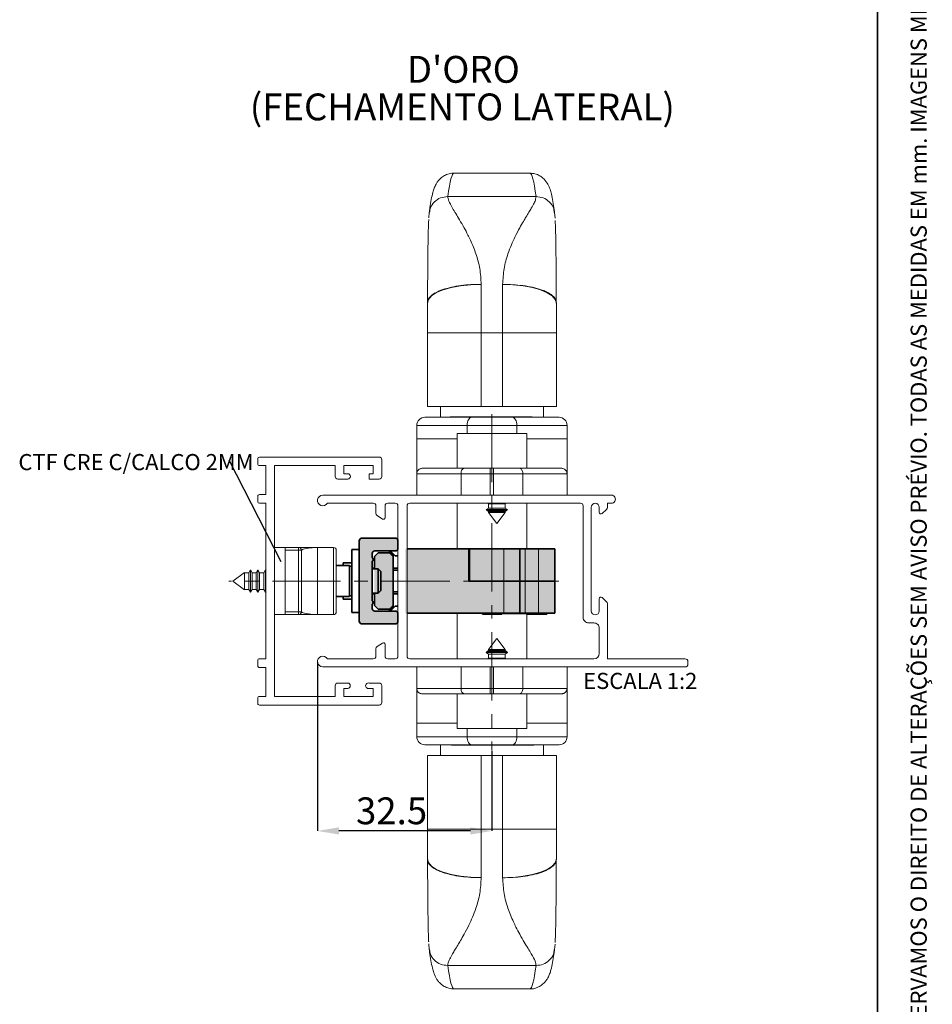
# Paper-space layout 'CDA' of a CAD drawing. Units: millimetres. Extents: x 10 to 205, y 4 to 287.
# Drawn here: x 120 to 205, y 55 to 147 of the extents above; entities that cross this region are included whole.
import ezdxf

# ---------------------------------------------------------------- set-up
doc = ezdxf.new("R2010")
doc.units = ezdxf.units.MM
doc.header["$PDSIZE"] = -1
doc.linetypes.add('CENTER', pattern=[10.16, 6.35, -1.27, 1.27, -1.27])
doc.linetypes.add('CENTERX2', pattern=[20.32, 12.7, -2.54, 2.54, -2.54])
for name, color, linetype in [('ANOTAÇÕES', 8, 'Continuous'), ('CENTRO', 8, 'CENTER'), ('COTAS', 8, 'Continuous'), ('FANTASMA', 9, 'Continuous'), ('TEXTOS_EM_PORTUGUES', 7, 'Continuous')]:
    doc.layers.add(name, color=color, linetype=linetype)
doc.layers.add('LAYOUT_', color=7, linetype='Continuous', lineweight=35)
doc.styles.add('SLDTEXTSTYLE0', font='TXT', dxfattribs={"width": 0.7})
doc.dimstyles.new('SLDDIMSTYLE1', dxfattribs={"dimtxt": 0.18, "dimasz": 2, "dimexe": 0, "dimexo": 0.0625, "dimgap": 0, "dimtad": 0, "dimtih": 1, "dimtoh": 1, "dimdec": 0, "dimrnd": 1e-09, "dimzin": 0, "dimdsep": 46, "dimtxsty": 'Standard', "dimblk1": 'NONE', "dimblk2": 'NONE', "dimsah": 1, "dimcen": 0.09, "dimadec": 0, "dimazin": 0, "dimtfac": 2, "dimtdec": 0, "dimtofl": 0, "dimtmove": 0, "dimatfit": 3, "dimldrblk": 'NONE', "dimfxl": 0, "dimfrac": 2, "dimtolj": 1, "dimtzin": 0, "dimarcsym": 0})
doc.dimstyles.new('SLDDIMSTYLE2', dxfattribs={"dimtxt": 2.5, "dimasz": 2, "dimexe": 0, "dimexo": 0.0625, "dimtad": 1, "dimdec": 1, "dimlfac": 2, "dimrnd": 1e-09, "dimzin": 12, "dimdsep": 46, "dimtxsty": 'SLDTEXTSTYLE0', "dimsah": 1, "dimcen": 0.09, "dimadec": 0, "dimazin": 3, "dimtfac": 1, "dimtdec": 1, "dimtofl": 0, "dimtmove": 0, "dimatfit": 3, "dimfxl": 0, "dimfrac": 2, "dimtolj": 1, "dimtzin": 12, "dimarcsym": 0})

# ---------------------------------------------------------------- blocks, each defined once
blk = doc.blocks.new('_D_36')
at = {"layer": 'COTAS', "color": 0, "lineweight": -2}
for p, q in [((147.821, 86.812), (147.821, 71.094)), ((164.071, 78.561), (164.071, 71.094)), ((162.071, 71.094), (149.821, 71.094))]:
    blk.add_line(p, q, dxfattribs=at)
at = {"layer": 'COTAS', "color": 0}
for points in [[(149.821, 71.428), (149.821, 70.761), (147.821, 71.094)], [(162.071, 70.761), (162.071, 71.428), (164.071, 71.094)]]:
    blk.add_solid(points, dxfattribs=at)
at = {"layer": 'Defpoints', "color": 0}
for p in [(147.821, 86.874), (164.071, 78.624), (147.821, 71.094)]:
    blk.add_point(p, dxfattribs=at)
at = {"layer": 'COTAS', "color": 0, "insert": (154.724, 74.219), "char_height": 2.5, "attachment_point": 2, "style": 'SLDTEXTSTYLE0'}
blk.add_mtext('\\A1;32.5', dxfattribs=at)
blk = doc.blocks.new('SW_NOTE_0_33')
at = {"layer": 'TEXTOS_EM_PORTUGUES', "color": 0, "char_height": 2.5, "attachment_point": 2, "style": 'SLDTEXTSTYLE0'}
for s, insert in [("D'ORO", (4.727, 3.223)), ('(FECHAMENTO LATERAL)', (4.63, -0.277))]:
    blk.add_mtext(s, dxfattribs=dict(at, insert=insert))
blk = doc.blocks.new('SW_NOTE_0_34')
at = {"layer": 'ANOTAÇÕES', "color": 0, "insert": (-19.639, 0.574), "char_height": 1.5, "attachment_point": 1, "style": 'SLDTEXTSTYLE0'}
blk.add_mtext('CTF CRE C/CALCO 2MM', dxfattribs=at)
blk = doc.blocks.new('_None')

psp = doc.layouts.new('CDA')

# ---------------------------------------------------------------- hatches: boundary and pattern name
at = {"layer": 'FANTASMA'}
h = psp.add_hatch(color=256, dxfattribs=at)
edge = h.paths.add_edge_path(flags=0)
edge.add_line((155.321, 98.124), (155.321, 97.424))
edge.add_arc((155.071, 97.424), 0.25, 270, 360, ccw=False)
edge.add_line((155.071, 97.174), (153.171, 97.174))
edge.add_arc((153.171, 96.924), 0.25, 90, 180)
edge.add_line((152.921, 96.924), (152.921, 96.536))
edge.add_line((152.921, 96.536), (152.977, 96.48))
edge.add_arc((152.871, 96.374), 0.15, -45, 45, ccw=False)
edge.add_line((152.977, 96.268), (152.921, 96.212))
edge.add_line((152.921, 96.212), (152.921, 92.536))
edge.add_line((152.921, 92.536), (152.977, 92.48))
edge.add_arc((152.871, 92.374), 0.15, -45, 45, ccw=False)
edge.add_line((152.977, 92.268), (152.921, 92.212))
edge.add_line((152.921, 92.212), (152.921, 91.824))
edge.add_arc((153.171, 91.824), 0.25, 180, 270)
edge.add_line((153.171, 91.574), (155.071, 91.574))
edge.add_arc((155.071, 91.324), 0.25, 0, 90, ccw=False)
edge.add_line((155.321, 91.324), (155.321, 90.624))
edge.add_arc((155.071, 90.624), 0.25, 270, 360, ccw=False)
edge.add_line((155.071, 90.374), (151.971, 90.374))
edge.add_arc((151.971, 90.624), 0.25, 180, 270, ccw=False)
edge.add_line((151.721, 90.624), (151.721, 98.124))
edge.add_arc((151.971, 98.124), 0.25, 90, 180, ccw=False)
edge.add_line((151.971, 98.374), (155.071, 98.374))
edge.add_arc((155.071, 98.124), 0.25, 0, 90, ccw=False)
for points in [[(169.921, 91.374), (155.996, 91.374), (155.996, 97.374), (169.921, 97.374)], [(154.871, 96.649), (154.871, 92.099), (154.521, 91.749), (153.471, 91.749), (153.121, 92.099), (153.121, 96.649), (153.471, 96.999), (154.521, 96.999)]]:
    psp.add_hatch(color=256, dxfattribs=at).paths.add_polyline_path(points, flags=0)

# ---------------------------------------------------------------- linework, layer by layer
at = {"color": 7, "linetype": 'Continuous', "lineweight": 18}
for p, q in [((160.539, 132.374), (167.603, 132.374)), ((158.192, 128.212), (158.232, 128.709)), ((169.911, 128.709), (169.952, 128.181)), ((158.071, 120.271), (158.071, 117.487)), ((158.073, 120.271), (158.071, 120.271)), ((170.071, 117.487), (170.071, 120.267)), ((158.071, 117.487), (158.071, 110.624)), ((170.071, 110.624), (170.071, 117.487)), ((163.071, 110.624), (158.071, 110.624)), ((159.271, 109.624), (159.271, 110.624)), ((165.071, 110.624), (163.071, 110.624)), ((170.071, 110.624), (165.071, 110.624)), ((168.871, 110.624), (168.871, 109.624)), ((162.186, 109.624), (157.821, 109.624)), ((160.186, 109.624), (160.186, 109.68)), ((160.189, 109.674), (160.189, 109.624)), ((160.189, 109.674), (160.401, 109.674)), ((160.401, 109.674), (160.401, 109.624)), ((160.401, 109.674), (160.653, 109.674)), ((160.653, 109.674), (160.653, 109.624)), ((160.653, 109.674), (160.903, 109.674)), ((160.903, 109.674), (160.903, 109.624)), ((161.059, 109.674), (161.059, 109.624)), ((161.241, 109.674), (161.241, 109.624)), ((161.241, 109.674), (161.487, 109.674)), ((161.648, 109.674), (161.487, 109.674)), ((161.487, 109.674), (161.487, 109.624)), ((161.648, 109.674), (161.648, 109.624)), ((162.081, 109.674), (161.648, 109.674)), ((165.956, 109.624), (162.186, 109.624)), ((162.712, 109.674), (162.712, 109.624)), ((162.712, 109.674), (162.902, 109.674)), ((162.902, 109.674), (162.975, 109.674)), ((162.902, 109.674), (162.902, 109.624)), ((162.975, 109.674), (163.223, 109.674)), ((163.223, 109.674), (163.223, 109.624)), ((163.399, 109.674), (163.223, 109.674)), ((163.399, 109.674), (163.399, 109.624)), ((163.562, 109.674), (163.399, 109.674)), ((163.562, 109.674), (163.562, 109.624)), ((163.736, 109.674), (163.736, 109.624)), ((164.07, 109.674), (163.736, 109.674)), ((164.07, 109.674), (164.07, 109.624)), ((164.24, 109.674), (164.07, 109.674)), ((164.483, 109.674), (164.24, 109.674)), ((164.24, 109.674), (164.24, 109.624)), ((164.438, 109.674), (164.438, 109.68)), ((164.483, 109.674), (164.483, 109.624)), ((164.624, 109.674), (164.624, 109.624)), ((164.822, 109.674), (165.567, 109.674)), ((165.567, 109.674), (165.567, 109.624)), ((165.567, 109.674), (165.665, 109.674)), ((165.68, 109.624), (165.68, 109.68)), ((165.69, 109.674), (165.69, 109.624)), ((165.923, 109.674), (165.923, 109.624)), ((165.923, 109.674), (166.746, 109.674)), ((170.321, 109.624), (165.956, 109.624)), ((166.588, 109.68), (166.588, 109.674)), ((166.703, 109.674), (166.703, 109.68)), ((166.746, 109.674), (166.746, 109.624)), ((166.888, 109.674), (166.888, 109.624)), ((167.087, 109.674), (167.832, 109.674)), ((170.321, 109.624), (170.321, 109.624)), ((157.071, 107.624), (157.071, 108.874)), ((171.071, 107.624), (171.071, 108.874)), ((157.071, 107.624), (160.821, 107.624)), ((157.071, 107.624), (157.071, 104.374)), ((167.321, 108.124), (160.821, 108.124)), ((160.821, 108.124), (160.821, 104.874)), ((162.404, 108.136), (162.404, 108.124)), ((163.877, 108.136), (163.877, 108.124)), ((167.321, 108.124), (167.321, 104.874)), ((167.321, 107.624), (171.071, 107.624)), ((171.071, 107.624), (171.071, 107.624)), ((171.071, 107.624), (171.071, 102.374)), ((161.495, 104.874), (157.571, 104.874)), ((163.909, 104.874), (161.495, 104.874)), ((164.233, 104.874), (163.909, 104.874)), ((166.647, 104.874), (164.233, 104.874)), ((170.571, 104.874), (166.647, 104.874)), ((157.071, 104.374), (157.071, 102.374)), ((171.071, 104.374), (171.071, 102.374)), ((160.821, 101.624), (160.821, 97.374)), ((163.53, 101.046), (163.748, 101.172)), ((163.617, 100.93), (163.53, 101.046)), ((163.53, 101.046), (165.516, 101.046)), ((163.748, 100.855), (163.617, 100.93)), ((163.617, 100.93), (163.896, 100.93)), ((163.748, 101.555), (163.628, 101.624)), ((163.748, 101.172), (163.748, 101.555)), ((163.748, 101.555), (165.298, 101.555)), ((163.748, 101.172), (165.298, 101.172)), ((163.896, 100.93), (165.429, 100.93)), ((165.418, 101.624), (165.298, 101.555)), ((165.298, 101.555), (165.298, 101.172)), ((165.298, 101.172), (165.516, 101.046)), ((165.429, 100.93), (165.298, 100.855)), ((165.516, 101.046), (165.429, 100.93)), ((167.321, 101.624), (167.321, 97.374)), ((163.748, 100.758), (163.748, 100.855)), ((163.748, 100.855), (165.298, 100.855)), ((164.523, 99.734), (163.748, 100.758)), ((163.748, 100.758), (165.298, 100.758)), ((165.298, 100.758), (164.523, 99.734)), ((165.298, 100.855), (165.298, 100.758)), ((144.821, 97.499), (143.821, 97.499)), ((146.071, 97.499), (144.821, 97.499)), ((144.821, 91.249), (144.821, 97.499)), ((144.821, 97.249), (144.821, 91.499)), ((146.321, 91.499), (146.321, 97.249)), ((149.321, 97.499), (147.821, 97.499)), ((149.571, 94.374), (149.571, 97.249)), ((141.417, 95.149), (141.576, 95.424)), ((141.576, 95.424), (141.735, 95.149)), ((141.576, 93.324), (141.576, 95.424)), ((142.117, 95.149), (142.276, 95.424)), ((142.276, 95.424), (142.435, 95.149)), ((142.276, 93.324), (142.276, 95.424)), ((142.817, 95.149), (142.976, 95.424)), ((142.976, 95.424), (143.021, 95.346)), ((142.976, 93.324), (142.976, 95.424)), ((139.946, 94.374), (141.015, 95.183)), ((141.015, 95.183), (141.035, 95.149)), ((141.015, 93.565), (141.015, 95.183)), ((141.035, 95.149), (141.417, 95.149)), ((141.035, 93.599), (141.035, 95.149)), ((141.417, 93.599), (141.417, 95.149)), ((141.735, 95.149), (142.117, 95.149)), ((141.735, 93.599), (141.735, 95.149)), ((142.117, 93.599), (142.117, 95.149)), ((142.435, 95.149), (142.817, 95.149)), ((142.435, 93.599), (142.435, 95.149)), ((142.817, 93.599), (142.817, 95.149)), ((141.015, 93.565), (139.946, 94.374)), ((141.035, 93.599), (141.015, 93.565)), ((141.417, 93.599), (141.035, 93.599)), ((141.576, 93.324), (141.417, 93.599)), ((141.735, 93.599), (141.576, 93.324)), ((142.117, 93.599), (141.735, 93.599)), ((142.276, 93.324), (142.117, 93.599)), ((142.435, 93.599), (142.276, 93.324)), ((142.817, 93.599), (142.435, 93.599)), ((142.976, 93.324), (142.817, 93.599)), ((149.571, 91.499), (149.571, 94.374)), ((143.021, 93.402), (142.976, 93.324)), ((144.821, 91.249), (143.821, 91.249)), ((144.821, 91.249), (146.071, 91.249)), ((147.821, 91.249), (149.321, 91.249)), ((160.821, 91.374), (160.821, 87.124)), ((167.321, 91.349), (167.321, 87.124)), ((163.748, 87.99), (164.523, 89.014)), ((164.523, 89.014), (165.298, 87.99)), ((163.53, 87.702), (163.617, 87.818)), ((163.748, 87.576), (163.53, 87.702)), ((165.516, 87.702), (163.53, 87.702)), ((163.617, 87.818), (163.748, 87.893)), ((163.651, 87.818), (163.617, 87.818)), ((163.627, 87.124), (163.748, 87.193)), ((165.429, 87.818), (163.651, 87.818)), ((163.748, 87.893), (163.748, 87.99)), ((164.731, 87.99), (163.748, 87.99)), ((164.731, 87.893), (163.748, 87.893)), ((163.748, 87.193), (163.748, 87.576)), ((164.731, 87.576), (163.748, 87.576)), ((164.731, 87.193), (163.748, 87.193)), ((165.298, 87.99), (164.731, 87.99)), ((165.298, 87.893), (164.731, 87.893)), ((165.298, 87.576), (164.731, 87.576)), ((165.298, 87.193), (164.731, 87.193)), ((165.298, 87.99), (165.298, 87.893)), ((165.298, 87.893), (165.429, 87.818)), ((165.516, 87.702), (165.298, 87.576)), ((165.298, 87.576), (165.298, 87.193)), ((165.298, 87.193), (165.418, 87.124)), ((165.429, 87.818), (165.516, 87.702)), ((157.071, 84.374), (157.071, 86.374)), ((157.071, 81.124), (157.071, 86.374)), ((171.071, 84.374), (171.071, 86.374)), ((157.571, 83.874), (161.495, 83.874)), ((160.821, 83.874), (160.821, 80.624)), ((161.495, 83.874), (163.909, 83.874)), ((163.909, 83.874), (164.233, 83.874)), ((164.233, 83.874), (166.647, 83.874)), ((166.647, 83.874), (170.571, 83.874)), ((167.321, 83.874), (167.321, 80.624)), ((171.071, 81.124), (171.071, 84.374)), ((160.821, 81.124), (157.071, 81.124)), ((157.071, 81.124), (157.071, 79.874)), ((157.071, 81.124), (157.071, 81.124)), ((171.071, 81.124), (167.321, 81.124)), ((171.071, 81.124), (171.071, 79.874)), ((167.321, 80.624), (160.821, 80.624)), ((165.84, 80.611), (165.84, 80.624)), ((157.821, 79.124), (162.186, 79.124)), ((157.821, 79.124), (157.821, 79.124)), ((159.271, 78.124), (159.271, 79.124)), ((161.055, 79.074), (160.31, 79.074)), ((161.254, 79.074), (161.254, 79.124)), ((161.396, 79.074), (161.396, 79.124)), ((162.219, 79.074), (161.396, 79.074)), ((161.439, 79.074), (161.439, 79.068)), ((161.554, 79.068), (161.554, 79.074)), ((162.186, 79.124), (165.956, 79.124)), ((162.219, 79.074), (162.219, 79.124)), ((162.452, 79.074), (162.452, 79.124)), ((162.462, 79.124), (162.462, 79.068)), ((162.575, 79.074), (162.477, 79.074)), ((162.575, 79.074), (162.575, 79.124)), ((163.32, 79.074), (162.575, 79.074)), ((163.518, 79.074), (163.518, 79.124)), ((163.659, 79.074), (163.659, 79.124)), ((163.659, 79.074), (163.902, 79.074)), ((163.704, 79.074), (163.704, 79.068)), ((163.902, 79.074), (163.902, 79.124)), ((163.902, 79.074), (164.072, 79.074)), ((164.072, 79.074), (164.072, 79.124)), ((164.072, 79.074), (164.406, 79.074)), ((164.406, 79.074), (164.406, 79.124)), ((164.58, 79.074), (164.58, 79.124)), ((164.58, 79.074), (164.743, 79.074)), ((164.743, 79.074), (164.743, 79.124)), ((164.743, 79.074), (164.919, 79.074)), ((164.919, 79.074), (164.919, 79.124)), ((165.167, 79.074), (164.919, 79.074)), ((165.24, 79.074), (165.167, 79.074)), ((165.43, 79.074), (165.24, 79.074)), ((165.43, 79.074), (165.43, 79.124)), ((165.956, 79.124), (170.321, 79.124)), ((166.061, 79.074), (166.494, 79.074)), ((166.494, 79.074), (166.494, 79.124)), ((166.494, 79.074), (166.655, 79.074)), ((166.655, 79.074), (166.655, 79.124)), ((166.901, 79.074), (166.655, 79.074)), ((166.901, 79.074), (166.901, 79.124)), ((167.083, 79.074), (167.083, 79.124)), ((167.239, 79.074), (167.239, 79.124)), ((167.489, 79.074), (167.239, 79.074)), ((167.489, 79.074), (167.489, 79.124)), ((167.741, 79.074), (167.489, 79.074)), ((167.741, 79.074), (167.741, 79.124)), ((167.953, 79.074), (167.741, 79.074)), ((167.953, 79.074), (167.953, 79.124)), ((167.956, 79.124), (167.956, 79.068)), ((168.871, 79.124), (168.871, 78.124)), ((158.071, 78.124), (158.071, 71.261)), ((158.071, 78.124), (163.071, 78.124)), ((163.071, 78.124), (165.071, 78.124)), ((165.071, 78.124), (170.071, 78.124)), ((170.071, 71.261), (170.071, 78.124)), ((158.071, 71.261), (158.071, 68.481)), ((170.071, 68.477), (170.071, 71.261)), ((170.069, 68.477), (170.071, 68.477)), ((158.232, 60.039), (158.19, 60.567)), ((169.95, 60.536), (169.911, 60.039)), ((167.603, 56.374), (160.539, 56.374))]:
    psp.add_line(p, q, dxfattribs=at)
at = {"color": 9, "linetype": 'Continuous', "lineweight": 18}
for p, q in [((168.176, 130.19), (159.966, 130.19)), ((163.071, 117.487), (163.071, 122.012)), ((165.071, 122.004), (165.071, 117.487)), ((163.071, 117.487), (158.071, 117.487)), ((163.071, 117.487), (165.071, 117.487)), ((163.071, 110.624), (163.071, 117.487)), ((165.071, 117.487), (170.071, 117.487)), ((165.071, 117.487), (165.071, 110.624)), ((162.081, 109.674), (162.081, 109.624)), ((164.822, 109.674), (164.822, 109.624)), ((167.087, 109.674), (167.087, 109.624)), ((157.071, 108.874), (161.751, 108.874)), ((161.751, 108.874), (166.391, 108.874)), ((161.751, 108.124), (161.751, 108.874)), ((166.391, 108.124), (166.391, 108.874)), ((166.391, 108.874), (171.071, 108.874)), ((171.071, 107.624), (171.071, 108.874)), ((171.071, 108.874), (171.071, 108.874)), ((171.071, 107.624), (171.071, 104.443)), ((163.909, 104.874), (163.909, 104.374)), ((164.233, 104.874), (164.233, 104.374)), ((157.071, 104.374), (161.193, 104.374)), ((161.193, 104.374), (163.909, 104.374)), ((161.193, 104.374), (161.193, 102.374)), ((163.909, 104.374), (164.233, 104.374)), ((163.909, 102.374), (163.909, 104.374)), ((164.233, 104.374), (166.949, 104.374)), ((164.233, 104.374), (164.233, 102.374)), ((166.949, 102.374), (166.949, 104.374)), ((166.949, 104.374), (171.071, 104.374)), ((144.821, 97.249), (146.071, 97.249)), ((146.071, 97.249), (146.071, 97.499)), ((146.071, 97.249), (146.071, 91.499)), ((146.071, 97.249), (146.321, 97.249)), ((147.821, 94.374), (147.821, 97.499)), ((149.321, 97.499), (149.321, 94.374)), ((165.171, 94.374), (165.171, 97.374)), ((167.171, 94.374), (167.171, 97.374)), ((168.421, 94.374), (168.421, 97.374)), ((146.321, 94.374), (147.821, 94.374)), ((147.821, 91.249), (147.821, 94.374)), ((149.321, 94.374), (147.821, 94.374)), ((149.321, 94.374), (149.321, 91.249)), ((149.321, 94.374), (149.571, 94.374)), ((165.171, 94.374), (165.171, 91.374)), ((167.171, 94.374), (167.171, 91.374)), ((168.421, 94.374), (168.421, 91.374)), ((146.071, 91.499), (144.821, 91.499)), ((146.071, 91.499), (146.321, 91.499)), ((146.071, 91.249), (146.071, 91.499)), ((161.193, 86.374), (161.193, 84.374)), ((163.909, 84.374), (163.909, 86.374)), ((164.233, 86.374), (164.233, 84.374)), ((166.949, 84.374), (166.949, 86.374)), ((161.193, 84.374), (157.071, 84.374)), ((157.071, 81.124), (157.071, 84.305)), ((163.909, 84.374), (161.193, 84.374)), ((164.233, 84.374), (163.909, 84.374)), ((163.909, 83.874), (163.909, 84.374)), ((164.233, 83.874), (164.233, 84.374)), ((166.949, 84.374), (164.233, 84.374)), ((171.071, 84.374), (166.949, 84.374)), ((157.071, 81.124), (157.071, 79.874)), ((161.751, 79.874), (157.071, 79.874)), ((157.071, 79.874), (157.071, 79.874)), ((161.751, 80.624), (161.751, 79.874)), ((166.391, 79.874), (161.751, 79.874)), ((166.391, 80.624), (166.391, 79.874)), ((171.071, 79.874), (166.391, 79.874)), ((161.055, 79.074), (161.055, 79.124)), ((163.32, 79.074), (163.32, 79.124)), ((166.061, 79.074), (166.061, 79.124)), ((163.071, 71.261), (163.071, 78.124)), ((165.071, 78.124), (165.071, 71.261)), ((163.071, 71.261), (158.071, 71.261)), ((165.071, 71.261), (163.071, 71.261)), ((163.071, 66.744), (163.071, 71.261)), ((165.071, 71.261), (165.071, 66.736)), ((165.071, 71.261), (170.071, 71.261)), ((159.966, 58.558), (168.176, 58.558))]:
    psp.add_line(p, q, dxfattribs=at)
at = {"color": 7, "linetype": 'Continuous', "lineweight": 35}
for p, q in [((155.071, 98.374), (151.971, 98.374)), ((151.021, 97.299), (151.721, 97.299)), ((151.021, 93.39), (151.021, 97.299)), ((151.721, 98.124), (151.721, 90.624)), ((155.321, 97.424), (155.321, 98.124)), ((161.921, 97.374), (156.171, 97.374)), ((161.971, 97.374), (161.921, 97.374)), ((161.921, 94.374), (161.921, 97.374)), ((161.971, 97.374), (165.171, 97.374)), ((161.971, 97.374), (161.971, 94.374)), ((165.171, 97.374), (166.671, 97.374)), ((166.671, 94.374), (166.671, 97.374)), ((166.671, 97.374), (167.171, 97.374)), ((167.171, 97.374), (168.421, 97.374)), ((168.421, 97.374), (169.921, 97.374)), ((169.921, 94.374), (169.921, 97.374)), ((152.921, 96.536), (152.921, 96.924)), ((152.921, 96.536), (152.977, 96.48)), ((153.121, 96.649), (153.471, 96.999)), ((153.121, 96.649), (153.121, 95.499)), ((153.171, 97.174), (155.071, 97.174)), ((154.521, 96.999), (153.471, 96.999)), ((154.871, 96.755), (154.452, 97.174)), ((154.521, 96.999), (154.871, 96.649)), ((155.052, 96.724), (154.602, 97.174)), ((154.871, 96.755), (154.871, 96.649)), ((154.871, 92.099), (154.871, 96.649)), ((155.321, 96.724), (155.052, 96.724)), ((149.571, 95.824), (150.821, 95.824)), ((151.021, 96.074), (150.221, 96.074)), ((150.221, 96.074), (150.221, 95.824)), ((150.821, 95.824), (150.821, 92.924)), ((150.821, 95.749), (151.021, 95.749)), ((152.977, 96.268), (152.921, 96.212)), ((152.921, 92.536), (152.921, 96.212)), ((152.921, 95.564), (153.121, 95.564)), ((152.921, 95.499), (153.471, 95.499)), ((153.471, 95.499), (153.721, 95.249)), ((153.471, 95.499), (153.471, 93.249)), ((154.871, 95.564), (155.321, 95.564)), ((153.721, 95.249), (153.721, 93.499)), ((154.871, 95.374), (155.321, 95.374)), ((161.921, 94.374), (165.171, 94.374)), ((161.971, 94.374), (165.171, 94.374)), ((165.171, 94.374), (166.671, 94.374)), ((166.671, 94.374), (167.171, 94.374)), ((166.671, 94.374), (166.671, 91.374)), ((167.171, 94.374), (168.421, 94.374)), ((168.421, 94.374), (169.921, 94.374)), ((169.921, 94.374), (169.921, 91.374)), ((150.821, 92.924), (149.571, 92.924)), ((150.221, 92.924), (150.221, 92.674)), ((150.221, 92.674), (151.021, 92.674)), ((151.021, 92.999), (150.821, 92.999)), ((151.021, 91.449), (151.021, 93.39)), ((153.471, 93.249), (152.921, 93.249)), ((153.121, 93.183), (152.921, 93.183)), ((153.121, 93.249), (153.121, 92.099)), ((153.721, 93.499), (153.471, 93.249)), ((154.871, 93.374), (155.321, 93.374)), ((155.321, 93.183), (154.871, 93.183)), ((152.921, 92.536), (152.977, 92.48)), ((152.977, 92.268), (152.921, 92.212)), ((152.921, 91.824), (152.921, 92.212)), ((153.471, 91.749), (153.121, 92.099)), ((153.471, 91.749), (154.521, 91.749)), ((154.452, 91.574), (154.871, 91.993)), ((154.871, 92.099), (154.521, 91.749)), ((155.052, 92.024), (154.602, 91.574)), ((154.871, 92.099), (154.871, 91.993)), ((155.052, 92.024), (155.321, 92.024)), ((151.721, 91.449), (151.021, 91.449)), ((155.071, 91.574), (153.171, 91.574)), ((155.321, 90.624), (155.321, 91.324)), ((165.171, 91.374), (156.171, 91.374)), ((163.196, 91.299), (163.196, 91.374)), ((163.196, 91.299), (164.996, 91.299)), ((164.996, 91.299), (164.996, 91.374)), ((165.071, 91.349), (165.071, 91.374)), ((165.071, 91.349), (167.321, 91.349)), ((166.671, 91.374), (165.171, 91.374)), ((167.171, 91.374), (166.671, 91.374)), ((168.421, 91.374), (167.171, 91.374)), ((167.321, 91.349), (167.321, 91.374)), ((167.396, 91.299), (167.396, 91.374)), ((167.396, 91.299), (169.196, 91.299)), ((169.921, 91.374), (168.421, 91.374)), ((169.196, 91.299), (169.196, 91.374)), ((151.971, 90.374), (155.071, 90.374))]:
    psp.add_line(p, q, dxfattribs=at)
at = {"color": 9, "linetype": 'Continuous', "lineweight": 18, "flags": 128}
for points in [[(163.071, 122.012), (162.096, 121.978), (161.158, 121.879), (160.293, 121.718), (159.536, 121.502), (158.914, 121.238), (158.452, 120.937), (158.167, 120.611), (158.071, 120.271)], [(165.071, 122.004), (166.047, 121.971), (166.984, 121.872), (167.849, 121.711), (168.607, 121.495), (169.228, 121.232), (169.69, 120.931), (169.975, 120.606), (170.071, 120.267)], [(161.751, 108.874), (161.759, 109.02), (161.784, 109.161), (161.824, 109.29), (161.878, 109.404), (161.944, 109.497), (162.02, 109.566), (162.101, 109.609), (162.186, 109.624)], [(166.391, 108.874), (166.383, 109.02), (166.358, 109.161), (166.318, 109.29), (166.264, 109.404), (166.198, 109.497), (166.122, 109.566), (166.041, 109.609), (165.956, 109.624)], [(161.495, 104.874), (161.436, 104.864), (161.38, 104.836), (161.327, 104.789), (161.282, 104.727), (161.244, 104.651), (161.216, 104.565), (161.199, 104.471), (161.193, 104.374)], [(166.949, 104.374), (166.943, 104.471), (166.926, 104.565), (166.898, 104.651), (166.86, 104.727), (166.815, 104.789), (166.762, 104.836), (166.706, 104.864), (166.647, 104.874)], [(161.193, 84.374), (161.199, 84.277), (161.216, 84.183), (161.244, 84.097), (161.282, 84.021), (161.327, 83.959), (161.38, 83.913), (161.436, 83.884), (161.495, 83.874)], [(166.647, 83.874), (166.706, 83.884), (166.762, 83.913), (166.815, 83.959), (166.86, 84.021), (166.898, 84.097), (166.926, 84.183), (166.943, 84.277), (166.949, 84.374)], [(161.751, 79.874), (161.759, 79.728), (161.784, 79.587), (161.824, 79.458), (161.878, 79.344), (161.944, 79.251), (162.02, 79.182), (162.101, 79.139), (162.186, 79.124)], [(166.391, 79.874), (166.383, 79.728), (166.358, 79.587), (166.318, 79.458), (166.264, 79.344), (166.198, 79.251), (166.122, 79.182), (166.041, 79.139), (165.956, 79.124)], [(163.071, 66.744), (162.096, 66.777), (161.158, 66.876), (160.293, 67.037), (159.535, 67.253), (158.914, 67.516), (158.452, 67.817), (158.167, 68.143), (158.071, 68.481)], [(165.071, 66.736), (166.046, 66.77), (166.984, 66.869), (167.849, 67.03), (168.607, 67.246), (169.228, 67.51), (169.69, 67.811), (169.975, 68.137), (170.071, 68.477)]]:
    psp.add_lwpolyline(points, dxfattribs=at)
at = {"color": 7, "linetype": 'Continuous', "lineweight": 18}
for centre, radius, start, end in [((165.071, 120.267), 5, 0, 0.64507), ((157.821, 108.874), 0.75, 90, 179.99993), ((170.321, 108.874), 0.75, 0.00007, 90), ((170.321, 108.874), 0.75, 0.00007, 90), ((146.071, 97.249), 0.25, 0, 90), ((149.321, 97.249), 0.25, 0, 90), ((146.071, 91.499), 0.25, 270, 0), ((149.321, 91.499), 0.25, 270, 0), ((157.821, 79.874), 0.75, 179.99993, 270), ((157.821, 79.874), 0.75, 179.99993, 270), ((170.321, 79.874), 0.75, 270, 0.00007), ((163.071, 68.481), 5, 180, 180.64507)]:
    psp.add_arc(centre, radius, start, end, dxfattribs=at)
at = {"color": 7, "linetype": 'Continuous', "lineweight": 35}
for centre, radius, start, end in [((151.971, 98.124), 0.25, 90, 180), ((155.071, 98.124), 0.25, 0, 90), ((155.071, 97.424), 0.25, 270, 0), ((153.171, 96.924), 0.25, 90, 180), ((152.871, 96.374), 0.15, 315, 45), ((153.171, 91.824), 0.25, 180, 270), ((152.871, 92.374), 0.15, 315, 45), ((155.071, 91.324), 0.25, 0, 90), ((151.971, 90.624), 0.25, 180, 270), ((155.071, 90.624), 0.25, 270, 0)]:
    psp.add_arc(centre, radius, start, end, dxfattribs=at)
at = {"color": 9, "linetype": 'Continuous', "lineweight": 18}
for centre, start_param, end_param in [((160.539, 36.724), 6.283015, 6.497272), ((167.603, 36.724), 6.069099, 6.283145), ((160.539, 152.024), 2.927506, 3.141552), ((167.603, 152.024), 3.141423, 3.355679)]:
    psp.add_ellipse(centre, major_axis=(0, 95.65), ratio=0.028193, start_param=start_param, end_param=end_param, dxfattribs=at)
at = {"color": 7, "linetype": 'Continuous', "lineweight": 18}
for points, knots in [([(158.232, 128.709), (158.252, 128.857), (158.312, 129.301), (158.42, 129.942), (158.545, 130.509), (158.682, 130.947), (158.819, 131.27), (159.003, 131.573), (159.22, 131.833), (159.529, 132.092), (159.945, 132.289), (160.318, 132.39), (160.517, 132.366), (160.548, 132.362)], [0, 0, 0, 0, 0.098311, 0.296613, 0.502628, 0.630746, 0.740683, 0.802016, 0.855358, 0.902755, 0.947581, 0.991822, 1, 1, 1, 1]), ([(167.603, 132.366), (167.765, 132.356), (168.101, 132.336), (168.528, 132.14), (168.851, 131.901), (169.08, 131.651), (169.248, 131.401), (169.383, 131.136), (169.506, 130.815), (169.631, 130.372), (169.754, 129.767), (169.85, 129.163), (169.899, 128.792), (169.911, 128.709)], [0, 0, 0, 0, 0.041569, 0.086621, 0.131707, 0.180098, 0.236335, 0.306849, 0.402492, 0.547662, 0.755092, 0.945409, 1, 1, 1, 1]), ([(158.186, 128.05), (158.184, 128.023), (158.176, 127.916), (158.163, 127.567), (158.146, 127.055), (158.13, 126.387), (158.116, 125.595), (158.105, 124.716), (158.096, 123.791), (158.089, 122.776), (158.084, 121.856), (158.08, 120.993), (158.075, 120.518), (158.073, 120.271)], [0, 0, 0, 0, 0.025937, 0.103132, 0.182296, 0.284681, 0.387841, 0.490241, 0.604189, 0.709688, 0.835189, 0.914146, 1, 1, 1, 1]), ([(170.069, 120.267), (170.066, 120.587), (170.06, 121.257), (170.055, 122.396), (170.048, 123.575), (170.037, 124.819), (170.02, 126.003), (170, 126.951), (169.979, 127.563), (169.968, 127.881), (169.962, 127.97), (169.962, 127.974)], [0, 0, 0, 0, 0.113329, 0.236974, 0.390278, 0.521742, 0.677527, 0.836671, 0.917688, 0.996739, 1, 1, 1, 1]), ([(160.903, 109.674), (160.918, 109.674), (160.944, 109.674), (160.98, 109.674), (161.009, 109.674), (161.03, 109.674), (161.046, 109.674), (161.055, 109.674), (161.059, 109.674)], [0, 0, 0, 0, 0.191454, 0.348867, 0.495155, 0.626049, 0.789896, 1, 1, 1, 1]), ([(161.059, 109.674), (161.08, 109.674), (161.14, 109.674), (161.201, 109.674), (161.241, 109.674)], [0, 0, 0, 0, 0.3351949, 1, 1, 1, 1]), ([(162.708, 109.674), (162.705, 109.674), (162.7, 109.674), (162.626, 109.674), (162.499, 109.674), (162.31, 109.674), (162.161, 109.674), (162.081, 109.674)], [0, 0, 0, 0, 0.183419, 0.355231, 0.527772, 0.747487, 1, 1, 1, 1]), ([(163.736, 109.674), (163.727, 109.674), (163.708, 109.674), (163.648, 109.674), (163.596, 109.674), (163.562, 109.674)], [0, 0, 0, 0, 0.26026, 0.520565, 1, 1, 1, 1]), ([(164.484, 109.674), (164.493, 109.674), (164.539, 109.674), (164.585, 109.674), (164.624, 109.674)], [0, 0, 0, 0, 0.184339, 1, 1, 1, 1]), ([(164.624, 109.674), (164.63, 109.674), (164.642, 109.674), (164.678, 109.674), (164.738, 109.674), (164.788, 109.674), (164.822, 109.674)], [0, 0, 0, 0, 0.216418, 0.399093, 0.575381, 1, 1, 1, 1]), ([(165.69, 109.674), (165.703, 109.674), (165.729, 109.674), (165.79, 109.674), (165.857, 109.674), (165.9, 109.674), (165.923, 109.674)], [0, 0, 0, 0, 0.291923, 0.55345, 0.764401, 1, 1, 1, 1]), ([(166.747, 109.674), (166.756, 109.674), (166.803, 109.674), (166.85, 109.674), (166.888, 109.674)], [0, 0, 0, 0, 0.197553, 1, 1, 1, 1]), ([(166.888, 109.674), (166.895, 109.674), (166.907, 109.674), (166.943, 109.674), (167.003, 109.674), (167.052, 109.674), (167.087, 109.674)], [0, 0, 0, 0, 0.216409, 0.399079, 0.575364, 1, 1, 1, 1]), ([(157.571, 104.874), (157.567, 104.874), (157.53, 104.873), (157.437, 104.862), (157.3, 104.806), (157.174, 104.692), (157.088, 104.542), (157.077, 104.43), (157.071, 104.374)], [0, 0, 0, 0, 0.014838, 0.141757, 0.356449, 0.571008, 0.785502, 1, 1, 1, 1]), ([(171.071, 104.374), (171.066, 104.43), (171.054, 104.542), (170.968, 104.692), (170.842, 104.806), (170.705, 104.862), (170.612, 104.873), (170.575, 104.874), (170.571, 104.874)], [0, 0, 0, 0, 0.2144978, 0.4289925, 0.6435502, 0.8582435, 0.9851618, 1, 1, 1, 1]), ([(147.821, 97.499), (147.819, 97.499), (147.578, 97.499), (147.148, 97.499), (146.614, 97.499), (146.187, 97.499), (146.112, 97.499), (146.071, 97.499)], [0, 0, 0, 0, 0.001854, 0.28848, 0.509382, 0.729579, 1, 1, 1, 1]), ([(146.071, 91.249), (146.112, 91.249), (146.187, 91.249), (146.614, 91.249), (147.148, 91.249), (147.578, 91.249), (147.819, 91.249), (147.821, 91.249)], [0, 0, 0, 0, 0.270421, 0.490618, 0.71152, 0.998146, 1, 1, 1, 1]), ([(157.071, 84.374), (157.077, 84.318), (157.088, 84.206), (157.174, 84.056), (157.3, 83.942), (157.437, 83.886), (157.53, 83.875), (157.567, 83.874), (157.571, 83.874)], [0, 0, 0, 0, 0.214497, 0.428993, 0.643551, 0.858243, 0.985162, 1, 1, 1, 1]), ([(170.571, 83.874), (170.575, 83.874), (170.612, 83.875), (170.705, 83.886), (170.842, 83.942), (170.968, 84.056), (171.054, 84.206), (171.066, 84.318), (171.071, 84.374)], [0, 0, 0, 0, 0.014838, 0.141757, 0.35645, 0.571007, 0.785503, 1, 1, 1, 1]), ([(161.254, 79.074), (161.247, 79.074), (161.235, 79.074), (161.199, 79.074), (161.139, 79.074), (161.09, 79.074), (161.055, 79.074)], [0, 0, 0, 0, 0.21641, 0.399079, 0.575363, 1, 1, 1, 1]), ([(161.395, 79.074), (161.386, 79.074), (161.339, 79.074), (161.292, 79.074), (161.254, 79.074)], [0, 0, 0, 0, 0.197552, 1, 1, 1, 1]), ([(162.452, 79.074), (162.439, 79.074), (162.413, 79.074), (162.352, 79.074), (162.285, 79.074), (162.242, 79.074), (162.219, 79.074)], [0, 0, 0, 0, 0.2919225, 0.553451, 0.7644018, 1, 1, 1, 1]), ([(163.518, 79.074), (163.512, 79.074), (163.5, 79.074), (163.464, 79.074), (163.404, 79.074), (163.354, 79.074), (163.32, 79.074)], [0, 0, 0, 0, 0.216417, 0.399095, 0.575383, 1, 1, 1, 1]), ([(163.658, 79.074), (163.649, 79.074), (163.603, 79.074), (163.557, 79.074), (163.518, 79.074)], [0, 0, 0, 0, 0.184339, 1, 1, 1, 1]), ([(164.406, 79.074), (164.415, 79.074), (164.434, 79.074), (164.494, 79.074), (164.546, 79.074), (164.58, 79.074)], [0, 0, 0, 0, 0.26026, 0.520565, 1, 1, 1, 1]), ([(165.434, 79.074), (165.437, 79.074), (165.442, 79.074), (165.516, 79.074), (165.643, 79.074), (165.832, 79.074), (165.981, 79.074), (166.061, 79.074)], [0, 0, 0, 0, 0.183418, 0.355231, 0.527771, 0.747487, 1, 1, 1, 1]), ([(167.083, 79.074), (167.062, 79.074), (167.002, 79.074), (166.941, 79.074), (166.901, 79.074)], [0, 0, 0, 0, 0.335195, 1, 1, 1, 1]), ([(167.239, 79.074), (167.224, 79.074), (167.198, 79.074), (167.162, 79.074), (167.133, 79.074), (167.112, 79.074), (167.096, 79.074), (167.087, 79.074), (167.083, 79.074)], [0, 0, 0, 0, 0.191454, 0.348867, 0.495155, 0.626049, 0.789896, 1, 1, 1, 1]), ([(158.073, 68.481), (158.076, 68.161), (158.082, 67.491), (158.087, 66.352), (158.094, 65.173), (158.105, 63.929), (158.122, 62.745), (158.143, 61.797), (158.163, 61.185), (158.174, 60.867), (158.18, 60.778), (158.181, 60.775)], [0, 0, 0, 0, 0.113329, 0.236974, 0.390278, 0.521742, 0.677527, 0.836671, 0.917688, 0.996738, 1, 1, 1, 1]), ([(169.956, 60.698), (169.958, 60.725), (169.967, 60.833), (169.979, 61.181), (169.996, 61.693), (170.012, 62.361), (170.026, 63.153), (170.037, 64.032), (170.046, 64.957), (170.053, 65.972), (170.058, 66.892), (170.062, 67.755), (170.067, 68.23), (170.069, 68.477)], [0, 0, 0, 0, 0.025937, 0.103132, 0.182296, 0.284681, 0.387841, 0.490241, 0.604189, 0.709689, 0.835189, 0.914146, 1, 1, 1, 1]), ([(160.539, 56.382), (160.377, 56.392), (160.041, 56.412), (159.614, 56.608), (159.291, 56.847), (159.062, 57.097), (158.894, 57.347), (158.759, 57.612), (158.636, 57.933), (158.511, 58.376), (158.388, 58.981), (158.293, 59.585), (158.243, 59.956), (158.232, 60.039)], [0, 0, 0, 0, 0.041569, 0.086621, 0.131707, 0.180098, 0.236335, 0.306849, 0.402492, 0.547662, 0.755092, 0.945409, 1, 1, 1, 1]), ([(169.911, 60.039), (169.89, 59.892), (169.83, 59.447), (169.722, 58.806), (169.597, 58.239), (169.46, 57.801), (169.323, 57.478), (169.139, 57.175), (168.923, 56.915), (168.613, 56.656), (168.197, 56.459), (167.824, 56.358), (167.625, 56.382), (167.594, 56.386)], [0, 0, 0, 0, 0.098311, 0.296613, 0.502628, 0.630746, 0.740683, 0.802016, 0.855358, 0.902755, 0.947581, 0.991822, 1, 1, 1, 1])]:
    psp.add_open_spline(points, degree=3, knots=knots, dxfattribs=at)
at = {"color": 9, "linetype": 'Continuous', "lineweight": 18}
for points, knots in [([(159.966, 130.19), (159.736, 130.166), (159.275, 130.117), (158.7, 129.72), (158.328, 129.222), (158.28, 128.851), (158.261, 128.703)], [0, 0, 0, 0, 0.27321, 0.546421, 0.819627, 1, 1, 1, 1]), ([(159.966, 130.19), (159.982, 130.063), (160.015, 129.792), (160.335, 129.219), (160.702, 128.61), (161.069, 128.006), (161.455, 127.341), (161.796, 126.696), (162.091, 126.089), (162.343, 125.508), (162.663, 124.643), (162.989, 123.514), (163.044, 122.507), (163.071, 122.012)], [0, 0, 0, 0, 0.114746, 0.245138, 0.326738, 0.407468, 0.501623, 0.579873, 0.630742, 0.69834, 0.757593, 0.88057, 1, 1, 1, 1]), ([(165.071, 122.004), (165.098, 122.5), (165.154, 123.507), (165.503, 124.718), (165.869, 125.683), (166.244, 126.499), (166.626, 127.226), (166.972, 127.831), (167.262, 128.314), (167.512, 128.728), (167.779, 129.171), (168.005, 129.583), (168.164, 129.946), (168.172, 130.111), (168.176, 130.19)], [0, 0, 0, 0, 0.11941, 0.242364, 0.323197, 0.40003, 0.498242, 0.571862, 0.62744, 0.694728, 0.754704, 0.84353, 0.925065, 1, 1, 1, 1]), ([(168.176, 130.19), (168.406, 130.166), (168.867, 130.117), (169.442, 129.72), (169.814, 129.222), (169.862, 128.851), (169.881, 128.703)], [0, 0, 0, 0, 0.273211, 0.546423, 0.819631, 1, 1, 1, 1]), ([(163.071, 122.012), (162.752, 122.008), (162.106, 122.001), (161.16, 121.907), (160.262, 121.751), (159.608, 121.569), (159.16, 121.396), (158.754, 121.204), (158.436, 120.989), (158.214, 120.743), (158.086, 120.525), (158.078, 120.361), (158.073, 120.271)], [0, 0, 0, 0, 0.119964, 0.242528, 0.368829, 0.499833, 0.559693, 0.623049, 0.760237, 0.822487, 0.902407, 1, 1, 1, 1]), ([(170.069, 120.267), (170.054, 120.401), (170.028, 120.631), (169.759, 120.933), (169.444, 121.161), (169.078, 121.351), (168.683, 121.507), (168.274, 121.634), (167.725, 121.771), (166.982, 121.9), (166.036, 121.994), (165.391, 122.001), (165.071, 122.004)], [0, 0, 0, 0, 0.145618, 0.249871, 0.338978, 0.422328, 0.500008, 0.566237, 0.631184, 0.757483, 0.880043, 1, 1, 1, 1]), ([(146.321, 97.249), (146.359, 97.277), (146.463, 97.353), (147.055, 97.459), (147.553, 97.495), (147.76, 97.499), (147.82, 97.499), (147.821, 97.499)], [0, 0, 0, 0, 0.259879, 0.701924, 0.914138, 0.998002, 1, 1, 1, 1]), ([(147.821, 91.249), (147.82, 91.249), (147.76, 91.249), (147.553, 91.252), (147.055, 91.288), (146.463, 91.395), (146.359, 91.471), (146.321, 91.499)], [0, 0, 0, 0, 0.001998, 0.085862, 0.298076, 0.740121, 1, 1, 1, 1]), ([(158.073, 68.481), (158.088, 68.347), (158.114, 68.117), (158.383, 67.815), (158.698, 67.587), (159.064, 67.397), (159.459, 67.241), (159.868, 67.114), (160.417, 66.977), (161.16, 66.848), (162.106, 66.754), (162.752, 66.747), (163.071, 66.744)], [0, 0, 0, 0, 0.145618, 0.249871, 0.338978, 0.422328, 0.500008, 0.566237, 0.631184, 0.757483, 0.880043, 1, 1, 1, 1]), ([(165.071, 66.736), (165.39, 66.74), (166.036, 66.747), (166.982, 66.841), (167.88, 66.997), (168.534, 67.179), (168.982, 67.352), (169.388, 67.544), (169.706, 67.759), (169.928, 68.005), (170.056, 68.223), (170.064, 68.387), (170.069, 68.477)], [0, 0, 0, 0, 0.119964, 0.242528, 0.368829, 0.499833, 0.559693, 0.623049, 0.760237, 0.822487, 0.902407, 1, 1, 1, 1]), ([(163.071, 66.744), (163.044, 66.248), (162.989, 65.241), (162.639, 64.03), (162.273, 63.065), (161.898, 62.249), (161.516, 61.522), (161.17, 60.917), (160.88, 60.434), (160.63, 60.02), (160.363, 59.577), (160.137, 59.165), (159.978, 58.802), (159.97, 58.637), (159.966, 58.558)], [0, 0, 0, 0, 0.11941, 0.242364, 0.323197, 0.40003, 0.498242, 0.571862, 0.62744, 0.694728, 0.754704, 0.84353, 0.925065, 1, 1, 1, 1]), ([(168.176, 58.558), (168.16, 58.685), (168.127, 58.956), (167.807, 59.529), (167.44, 60.138), (167.073, 60.742), (166.687, 61.407), (166.346, 62.052), (166.051, 62.659), (165.799, 63.24), (165.479, 64.106), (165.153, 65.234), (165.098, 66.241), (165.071, 66.736)], [0, 0, 0, 0, 0.114746, 0.245138, 0.326738, 0.407468, 0.501623, 0.579873, 0.630742, 0.69834, 0.757592, 0.88057, 1, 1, 1, 1]), ([(159.966, 58.558), (159.736, 58.583), (159.275, 58.631), (158.7, 59.028), (158.328, 59.526), (158.28, 59.897), (158.261, 60.045)], [0, 0, 0, 0, 0.273211, 0.546423, 0.819631, 1, 1, 1, 1]), ([(168.176, 58.558), (168.406, 58.583), (168.867, 58.631), (169.442, 59.028), (169.814, 59.526), (169.862, 59.897), (169.881, 60.045)], [0, 0, 0, 0, 0.27321, 0.54642, 0.819627, 1, 1, 1, 1])]:
    psp.add_open_spline(points, degree=3, knots=knots, dxfattribs=at)
at = {"layer": 'CENTRO', "linetype": 'CENTERX2', "lineweight": 18, "ltscale": 0.5}
for p, q in [((164.071, 109.92), (164.071, 78.624)), ((170.302, 94.374), (139.562, 94.374))]:
    psp.add_line(p, q, dxfattribs=at)
at = {"layer": 'FANTASMA', "linetype": 'Continuous', "lineweight": 18}
for p, q in [((142.271, 105.774), (142.271, 105.273)), ((153.571, 105.924), (142.421, 105.924)), ((153.821, 104.124), (153.821, 105.674)), ((142.421, 105.123), (143.021, 105.123)), ((143.021, 105.123), (143.021, 102.423)), ((143.821, 105.123), (149.471, 105.123)), ((143.821, 83.623), (143.821, 105.123)), ((149.471, 105.123), (149.471, 104.123)), ((150.271, 104.373), (150.271, 105.123)), ((150.271, 105.123), (153.021, 105.123)), ((153.021, 105.123), (153.021, 104.374)), ((149.721, 103.873), (150.646, 103.874)), ((150.646, 104.373), (150.271, 104.373)), ((152.646, 104.374), (152.646, 103.874)), ((153.021, 104.374), (152.646, 104.374)), ((152.646, 103.874), (153.571, 103.874)), ((142.271, 102.274), (142.271, 101.773)), ((143.021, 102.423), (142.421, 102.424)), ((148.321, 102.374), (175.195, 102.374)), ((142.421, 101.623), (143.021, 101.623)), ((143.021, 101.623), (143.021, 87.123)), ((153.021, 101.624), (148.754, 101.624)), ((153.271, 100.694), (153.271, 101.374)), ((154.121, 101.374), (154.121, 100.274)), ((155.071, 101.624), (154.371, 101.624)), ((155.321, 87.374), (155.321, 101.374)), ((156.171, 101.374), (156.171, 87.374)), ((172.321, 101.624), (156.421, 101.624)), ((172.571, 90.974), (172.571, 101.374)), ((173.321, 101.249), (173.321, 91.599)), ((174.071, 100.774), (174.071, 101.249)), ((174.741, 101.049), (174.323, 100.664)), ((174.821, 101.624), (174.821, 101.233)), ((175.196, 101.624), (174.821, 101.624)), ((153.888, 100.149), (153.383, 100.486)), ((174.071, 91.599), (174.071, 92.724)), ((174.323, 92.834), (174.741, 92.448)), ((174.821, 92.264), (174.821, 87.124)), ((173.571, 90.474), (173.071, 90.474)), ((174.071, 87.623), (174.071, 89.973)), ((153.271, 87.374), (153.271, 88.055)), ((153.383, 88.262), (153.888, 88.599)), ((154.121, 88.474), (154.121, 87.374)), ((142.271, 86.974), (142.271, 86.473)), ((143.021, 87.123), (142.421, 87.124)), ((142.421, 86.323), (143.021, 86.323)), ((143.021, 86.323), (143.021, 83.623)), ((182.071, 86.374), (148.321, 86.374)), ((148.754, 87.124), (153.021, 87.124)), ((154.371, 87.124), (155.071, 87.124)), ((156.421, 87.124), (173.571, 87.124)), ((174.821, 87.124), (182.071, 87.124)), ((182.321, 86.874), (182.321, 86.624)), ((149.471, 84.624), (149.471, 83.623)), ((150.646, 84.873), (149.721, 84.874)), ((153.571, 84.873), (152.646, 84.874)), ((153.821, 83.074), (153.821, 84.623)), ((142.271, 83.474), (142.271, 82.974)), ((143.021, 83.623), (142.421, 83.624)), ((149.471, 83.623), (143.821, 83.623)), ((150.271, 84.373), (150.646, 84.374)), ((150.271, 83.623), (150.271, 84.373)), ((153.021, 83.623), (150.271, 83.623)), ((152.646, 84.373), (153.021, 84.373)), ((153.021, 84.373), (153.021, 83.623)), ((142.421, 82.824), (153.571, 82.824))]:
    psp.add_line(p, q, dxfattribs=at)
for centre, radius, start, end in [((142.421, 105.774), 0.15, 90, 179.99978), ((153.571, 105.674), 0.25, 0.00174, 90), ((142.421, 105.273), 0.15, 179.99978, 270.00022), ((149.721, 104.123), 0.25, 179.99989, 270.02009), ((150.637, 104.123), 0.25, 272.06372, 87.93584), ((153.571, 104.124), 0.25, 270.02176, 0.00174), ((142.421, 102.274), 0.15, 89.96902, 180.00022), ((148.321, 101.874), 0.5, 89.9721, 330.04951), ((175.197, 101.999), 0.375, 269.85182, 90.31772), ((142.421, 101.773), 0.15, 180.00022, 270.00022), ((153.021, 101.374), 0.25, 0.07599, 90.00499), ((154.371, 101.374), 0.25, 90.00342, 180.07599), ((155.071, 101.374), 0.25, 359.98791, 89.9909), ((156.421, 101.374), 0.25, 89.9943, 180.09128), ((172.321, 101.374), 0.25, 0.00118, 90.00118), ((173.696, 101.245), 0.375, 0.60652, 179.39407), ((174.571, 101.233), 0.25, 312.72131, 0.06206), ((153.521, 100.694), 0.25, 180.07831, 236.3333), ((153.971, 100.274), 0.15, 236.37764, 0.08889), ((174.221, 100.774), 0.15, 180.11839, 312.7216), ((174.221, 92.724), 0.15, 47.26046, 180.01262), ((174.571, 92.264), 0.25, 359.99386, 47.28126), ((173.071, 90.974), 0.5, 179.96409, 269.99962), ((173.696, 91.599), 0.375, 180.02393, 0.02393), ((173.571, 89.974), 0.5, 359.88912, 90.0055), ((153.521, 88.054), 0.25, 123.63257, 179.91739), ((153.971, 88.474), 0.15, 359.86418, 123.67731), ((148.321, 86.874), 0.5, 30.00001, 270), ((153.021, 87.374), 0.25, 270.00067, 359.92821), ((154.371, 87.374), 0.25, 180, 270), ((155.071, 87.374), 0.25, 270.01398, 359.91192), ((156.421, 87.374), 0.25, 180.0163, 270.01331), ((173.571, 87.624), 0.5, 269.99931, 359.96306), ((142.421, 86.974), 0.15, 89.96881, 179.99957), ((142.421, 86.473), 0.15, 179.99957, 269.99978), ((182.071, 86.874), 0.25, 0.11101, 90.00251), ((182.071, 86.624), 0.25, 270.00053, 359.98159), ((149.721, 84.624), 0.25, 89.97991, 180), ((150.62, 84.623), 0.251, 275.83932, 84.16024), ((152.567, 84.623), 0.262, 72.3968, 287.60363), ((153.571, 84.623), 0.25, 0.00007, 89.97991), ((142.421, 83.474), 0.15, 89.96881, 179.99957), ((142.421, 82.974), 0.15, 179.99957, 270), ((153.571, 83.074), 0.25, 270, 0.00007)]:
    psp.add_arc(centre, radius, start, end, dxfattribs=at)
at = {"layer": 'LAYOUT_', "color": 7, "lineweight": 35}
psp.add_line((199.981, 12.999), (199.981, 283.999), dxfattribs=at)

# ---------------------------------------------------------------- block references
at = {"layer": 'ANOTAÇÕES'}
psp.add_blockref('SW_NOTE_0_34', (139.612, 105.63), dxfattribs=at)
at = {"layer": 'TEXTOS_EM_PORTUGUES'}
psp.add_blockref('SW_NOTE_0_33', (156.684, 140.068), dxfattribs=at)

# ---------------------------------------------------------------- texts
at = {"layer": 'ANOTAÇÕES', "insert": (177.886, 85.82), "char_height": 1.5, "attachment_point": 2, "style": 'SLDTEXTSTYLE0'}
psp.add_mtext('ESCALA 1:2', dxfattribs=at)
at = {"layer": 'LAYOUT_', "insert": (203.066, 50), "char_height": 1.5, "attachment_point": 1, "rotation": 90, "style": 'SLDTEXTSTYLE0'}
psp.add_mtext('RESERVAMOS O DIREITO DE ALTERAÇÕES SEM AVISO PRÉVIO. TODAS AS MEDIDAS EM mm. IMAGENS MERAMENTE ILUSTRATIVAS.', dxfattribs=at)

# ---------------------------------------------------------------- dimensions: what is measured, and where the dimension line sits
at = {"layer": 'COTAS'}
dim = psp.add_linear_dim(base=(147.821, 71.094), p1=(164.071, 78.624), p2=(147.821, 86.874), dimstyle='SLDDIMSTYLE2', dxfattribs=at)
dim.commit()
dim.dimension.update_dxf_attribs({"geometry": '_D_36', "text_midpoint": (154.724, 71.094), "dimtype": 160})

# ---------------------------------------------------------------- leaders
at = {"layer": 'ANOTAÇÕES', "has_arrowhead": 0}
psp.add_leader([(144.448, 96.161), (139.612, 105.63)], dimstyle='SLDDIMSTYLE1', dxfattribs=at)

doc.saveas('drawing.dxf')
